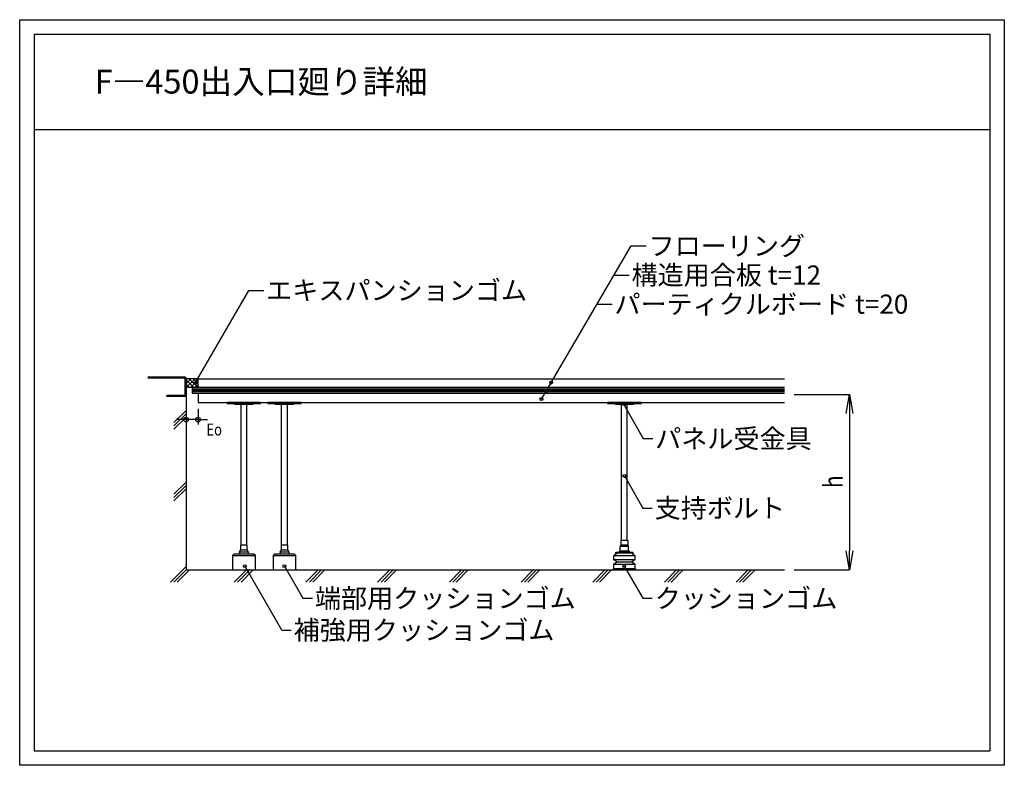
# Model space of a CAD drawing. Extents: x -5720 to -3660, y 1828 to 3388.
import ezdxf
from ezdxf.enums import TextEntityAlignment as Align

# ---------------------------------------------------------------- set-up
doc = ezdxf.new("R2010")
doc.units = 0
doc.header["$LTSCALE"] = 10
doc.layers.get('0').update_dxf_attribs({"linetype": 'CONTINUOUS'})
doc.layers.get('DEFPOINTS').update_dxf_attribs({"linetype": 'CONTINUOUS'})
for name, color, linetype in [('UFG納まり', 7, 'CONTINUOUS'), ('UFG納まり文字', 161, 'CONTINUOUS'), ('WAKU', 4, 'CONTINUOUS'), ('WAKU2', 7, 'CONTINUOUS'), ('寸法', 8, 'CONTINUOUS'), ('納まり', 7, 'CONTINUOUS'), ('納まり寸法', 8, 'CONTINUOUS'), ('納まり文字', 161, 'CONTINUOUS')]:
    doc.layers.add(name, color=color, linetype=linetype)
doc.styles.add('ＭＳ_ゴシック', font='romans.shx', dxfattribs={"width": 0.8, "bigfont": 'bigfont.shx'})
doc.dimstyles.get("Standard").update_dxf_attribs({"dimtxt": 4, "dimasz": 2.5, "dimexe": 0, "dimexo": 3, "dimgap": 0.9, "dimtad": 1, "dimblk1": 'OPEN', "dimblk2": 'OPEN', "dimsah": 1, "dimcen": 0.09, "dimclrt": 4, "dimazin": 3, "dimtfac": 1, "dimtofl": 0, "dimtmove": 0, "dimatfit": 3})

# ---------------------------------------------------------------- blocks, each defined once
blk = doc.blocks.new('*U10')
at = {"layer": '寸法', "color": 0, "style": 'ＭＳ_ゴシック', "width": 0.8}
blk.add_text('Eo', height=25, dxfattribs=at).set_placement((-5329.1, 2517.7))
blk = doc.blocks.new('_ORIGIN')
at = {"color": 0, "linetype": 'BYBLOCK'}
blk.add_line((0, 0), (-1, 0), dxfattribs=at)
blk.add_circle((0, 0), 0.5, dxfattribs=at)
blk = doc.blocks.new('*D4')
at = {"layer": 'DEFPOINTS', "color": 0}
for p in [(-5371.7, 2603.5), (-5346.7, 2583.5), (-5371.7, 2551)]:
    blk.add_point(p, dxfattribs=at)
at = {"layer": '寸法', "color": 0}
for p, q in [((-5371.7, 2593.5), (-5371.7, 2541)), ((-5346.7, 2573.5), (-5346.7, 2541)), ((-5381.7, 2551), (-5391.7, 2551)), ((-5346.7, 2551), (-5371.7, 2551)), ((-5336.7, 2551), (-5326.7, 2551))]:
    blk.add_line(p, q, dxfattribs=at)
at = {"layer": '寸法', "color": 0, "xscale": 10, "yscale": 10, "zscale": 10}
blk.add_blockref('_ORIGIN', (-5371.7, 2551), dxfattribs=at)
at = {"layer": '寸法', "color": 0, "xscale": 10, "yscale": 10, "zscale": 10, "rotation": 180}
blk.add_blockref('_ORIGIN', (-5346.7, 2551), dxfattribs=at)
at = {"layer": '納まり'}
blk.add_blockref('*U10', (0, 0), dxfattribs=at)
blk = doc.blocks.new('_OPEN')
at = {"color": 0, "linetype": 'BYBLOCK'}
for p, q in [((-1, 0.167), (0, 0)), ((0, 0), (-1, -0.167)), ((0, 0), (-1, 0))]:
    blk.add_line(p, q, dxfattribs=at)
blk = doc.blocks.new('出入口')
for p, q in [((-2, 3), (-80, 3)), ((-3, 1), (-80, 1)), ((0, -37), (0, 1)), ((-2, -35), (-2, 0)), ((-2, -35), (-40, -35)), ((-40, -37), (-40, -35)), ((0, -37), (-40, -37))]:
    blk.add_line(p, q)
for centre, radius in [((-3, 0), 1), ((-2, 1), 2)]:
    blk.add_arc(centre, radius, 0, 90)
blk = doc.blocks.new('*U11')
at = {"layer": '納まり', "style": 'ＭＳ_ゴシック', "width": 0.8}
blk.add_text('h', height=40, rotation=90, dxfattribs=at).set_placement((-3997.7, 2407.7))
blk = doc.blocks.new('*D5')
at = {"layer": 'DEFPOINTS', "color": 0}
for p in [(-4119.4, 2603.5), (-4119.4, 2236.5), (-3983.7, 2236.5)]:
    blk.add_point(p, dxfattribs=at)
at = {"layer": '納まり'}
for p, q in [((-4099.4, 2603.5), (-3983.7, 2603.5)), ((-3983.7, 2563.5), (-3983.7, 2276.5)), ((-4099.4, 2236.5), (-3983.7, 2236.5))]:
    blk.add_line(p, q, dxfattribs=at)
at = {"layer": '納まり', "xscale": 40, "yscale": 40, "zscale": 40}
for p, rotation in [((-3983.7, 2603.5), 90), ((-3983.7, 2236.5), 270)]:
    blk.add_blockref('_OPEN', p, dxfattribs=dict(at, rotation=rotation))
at = {"layer": '納まり'}
blk.add_blockref('*U11', (0, 0), dxfattribs=at)

msp = doc.modelspace()

# ---------------------------------------------------------------- linework, layer by layer
for points in [[(-4447.702, 2298.54), (-4447.702, 2288.54), (-4445.702, 2285.54), (-4463.702, 2285.54), (-4461.702, 2288.54), (-4461.702, 2298.54)], [(-4454.702, 2273.54), (-4436.702, 2273.54), (-4436.702, 2271.54), (-4472.702, 2271.54), (-4472.702, 2271.54), (-4472.702, 2273.54)]]:
    msp.add_lwpolyline(points, close=True)
for points in [[(-4447.702, 2288.54), (-4461.702, 2288.54)], [(-4438.702, 2271.54), (-4432.702, 2266.54), (-4432.702, 2257.54), (-4438.702, 2253.54), (-4432.702, 2248.54), (-4432.702, 2239.54), (-4429.702, 2236.54), (-4479.702, 2236.54), (-4476.702, 2239.54), (-4476.702, 2248.54), (-4470.702, 2253.54), (-4476.702, 2257.54), (-4476.702, 2266.54), (-4470.702, 2271.54)], [(-4476.702, 2266.54), (-4432.702, 2266.54)], [(-4465.202, 2273.54), (-4465.202, 2275.54)], [(-4444.202, 2273.54), (-4444.202, 2275.54), (-4465.102, 2275.54)], [(-4463.702, 2275.54), (-4463.702, 2285.54)], [(-4454.702, 2275.54), (-4445.702, 2275.54), (-4445.702, 2285.54)], [(-4432.702, 2257.54), (-4476.702, 2257.54)], [(-4476.702, 2248.54), (-4432.702, 2248.54)], [(-4470.702, 2253.54), (-4438.702, 2253.54)], [(-4476.702, 2239.54), (-4432.702, 2239.54)]]:
    msp.add_lwpolyline(points)
at = {"layer": 'UFG納まり'}
for p, q in [((-5371.702, 2636.54), (-5371.702, 2236.54)), ((-5371.702, 2626.647), (-5361.809, 2636.54)), ((-5356.071, 2618.54), (-5371.702, 2634.17)), ((-5365.051, 2618.54), (-5371.702, 2625.19)), ((-5370.829, 2618.54), (-5352.829, 2636.54)), ((-5347.091, 2618.54), (-5365.091, 2636.54)), ((-5361.848, 2618.54), (-5346.702, 2633.686)), ((-5346.702, 2627.131), (-5356.11, 2636.54)), ((-5352.868, 2618.54), (-5346.702, 2624.706)), ((-5346.702, 2636.111), (-5347.13, 2636.54)), ((-5346.702, 2636.54), (-4119.432, 2636.54)), ((-5346.702, 2618.54), (-4119.432, 2618.54)), ((-5359.202, 2606.54), (-4119.432, 2606.54)), ((-5346.702, 2606.54), (-5346.702, 2586.54)), ((-5346.702, 2586.54), (-4119.432, 2586.54)), ((-5256.702, 2288.54), (-5256.702, 2582.54)), ((-5244.702, 2288.54), (-5244.702, 2582.54)), ((-5371.699, 2570.35), (-5397.099, 2544.953)), ((-5397.099, 2537.882), (-5371.699, 2563.279)), ((-5371.699, 2556.209), (-5397.099, 2530.811)), ((-5371.699, 2420.35), (-5397.099, 2394.953)), ((-5397.099, 2387.882), (-5371.699, 2413.279)), ((-5371.699, 2406.209), (-5397.099, 2380.811)), ((-5274.702, 2266.54), (-5226.702, 2266.54)), ((-5189.702, 2266.54), (-5141.702, 2266.54)), ((-5371.702, 2243.61), (-5404.17, 2211.14)), ((-5397.099, 2211.14), (-5371.702, 2236.54)), ((-5364.631, 2236.54), (-5390.028, 2211.14)), ((-5371.702, 2236.54), (-4119.432, 2236.54)), ((-5245.456, 2236.54), (-5270.854, 2211.14)), ((-5263.783, 2211.14), (-5238.386, 2236.54)), ((-5231.315, 2236.54), (-5256.712, 2211.14)), ((-5095.456, 2236.54), (-5120.854, 2211.14)), ((-5113.783, 2211.14), (-5088.386, 2236.54)), ((-5081.315, 2236.54), (-5106.712, 2211.14)), ((-4945.456, 2236.54), (-4970.854, 2211.14)), ((-4963.783, 2211.14), (-4938.386, 2236.54)), ((-4931.315, 2236.54), (-4956.712, 2211.14)), ((-4795.456, 2236.54), (-4820.854, 2211.14)), ((-4813.783, 2211.14), (-4788.386, 2236.54)), ((-4781.315, 2236.54), (-4806.712, 2211.14)), ((-4645.456, 2236.54), (-4670.854, 2211.14)), ((-4663.783, 2211.14), (-4638.386, 2236.54)), ((-4631.315, 2236.54), (-4656.712, 2211.14)), ((-4495.456, 2236.54), (-4520.854, 2211.14)), ((-4513.783, 2211.14), (-4488.386, 2236.54)), ((-4481.315, 2236.54), (-4506.712, 2211.14)), ((-4345.456, 2236.54), (-4370.854, 2211.14)), ((-4363.783, 2211.14), (-4338.386, 2236.54)), ((-4331.315, 2236.54), (-4356.712, 2211.14)), ((-4213.783, 2211.14), (-4188.386, 2236.54)), ((-4181.315, 2236.54), (-4206.712, 2211.14))]:
    msp.add_line(p, q, dxfattribs=at)
at = {"layer": 'UFG納まり', "color": 251}
for p, q in [((-5359.202, 2615.54), (-4119.432, 2615.54)), ((-5359.202, 2612.54), (-4119.432, 2612.54)), ((-5359.202, 2609.54), (-4119.432, 2609.54))]:
    msp.add_line(p, q, dxfattribs=at)
at = {"layer": 'UFG納まり'}
for points in [[(-5371.702, 2636.54), (-5371.702, 2618.54), (-5346.702, 2618.54), (-5346.702, 2636.54)], [(-5285.702, 2586.54), (-5285.702, 2584.54), (-5215.702, 2584.54), (-5215.702, 2586.54)], [(-5200.702, 2586.54), (-5200.702, 2584.54), (-5130.702, 2584.54), (-5130.702, 2586.54)], [(-5243.702, 2278.54), (-5243.702, 2288.54), (-5257.702, 2288.54), (-5257.702, 2278.54)], [(-5158.702, 2278.54), (-5158.702, 2288.54), (-5172.702, 2288.54), (-5172.702, 2278.54)], [(-5226.702, 2236.54), (-5226.702, 2266.54), (-5229.702, 2269.54), (-5271.702, 2269.54), (-5274.702, 2266.54), (-5274.702, 2236.54)], [(-5141.702, 2236.54), (-5141.702, 2266.54), (-5144.702, 2269.54), (-5186.702, 2269.54), (-5189.702, 2266.54), (-5189.702, 2236.54)]]:
    msp.add_lwpolyline(points, close=True, dxfattribs=at)
for points in [[(-5230.702, 2584.54, -0.41421356), (-5232.702, 2582.54), (-5250.702, 2582.54), (-5268.702, 2582.54, -0.41421356), (-5270.702, 2584.54), (-5270.702, 2584.54)], [(-5145.702, 2584.54, -0.41421356), (-5147.702, 2582.54), (-5165.702, 2582.54), (-5183.702, 2582.54, -0.41421356), (-5185.702, 2584.54), (-5185.702, 2584.54)]]:
    msp.add_lwpolyline(points, format="xyb", dxfattribs=at)
for points in [[(-5171.702, 2288.54), (-5171.702, 2582.54)], [(-5159.702, 2288.54), (-5159.702, 2582.54)], [(-5259.702, 2273.54), (-5257.702, 2278.54)], [(-5243.702, 2278.54), (-5241.702, 2273.54), (-5259.702, 2273.54)], [(-5259.702, 2273.54), (-5259.702, 2269.54)], [(-5241.702, 2273.54), (-5241.702, 2269.54)], [(-5174.702, 2273.54), (-5172.702, 2278.54)], [(-5158.702, 2278.54), (-5156.702, 2273.54), (-5174.702, 2273.54)], [(-5174.702, 2273.54), (-5174.702, 2269.54)], [(-5156.702, 2273.54), (-5156.702, 2269.54)]]:
    msp.add_lwpolyline(points, dxfattribs=at)
at = {"layer": 'UFG納まり文字'}
for p, q in [((-4628.326, 2594.015), (-4440.513, 2914.325)), ((-4440.513, 2914.325), (-4409.017, 2914.325)), ((-4476.218, 2853.432), (-4444.722, 2853.432)), ((-5352.508, 2627.27), (-5240.479, 2821.31)), ((-5240.479, 2821.31), (-5208.983, 2821.31)), ((-4511.923, 2792.538), (-4480.427, 2792.538)), ((-4456.068, 2582.54), (-4415.157, 2511.285)), ((-4415.157, 2511.285), (-4395.157, 2511.285)), ((-4454.702, 2433.015), (-4416.169, 2365.902)), ((-4416.169, 2365.902), (-4396.169, 2365.902)), ((-5248.839, 2244.292), (-5172.077, 2111.337)), ((-5165.985, 2244.292), (-5127.169, 2177.06)), ((-4454.985, 2244.292), (-4416.169, 2177.06)), ((-5127.169, 2177.06), (-5107.169, 2177.06)), ((-4416.169, 2177.06), (-4396.169, 2177.06)), ((-5171.642, 2110.583), (-5151.642, 2110.583))]:
    msp.add_line(p, q, dxfattribs=at)
for centre in [(-5352.508, 2627.27), (-4607.749, 2628.428), (-4628.326, 2594.015), (-4618.557, 2610.674), (-4454.781, 2583.265), (-4454.702, 2433.015), (-5248.839, 2244.292), (-5165.985, 2244.292), (-4454.985, 2244.292)]:
    msp.add_circle(centre, 3, dxfattribs=at)
at = {"layer": 'WAKU'}
for p, q in [((-5689.77, 3357.671), (-3689.77, 3357.671)), ((-5689.77, 3357.671), (-5689.77, 1857.671)), ((-3689.77, 3357.671), (-3689.77, 1857.671)), ((-5689.77, 3157.671), (-3689.77, 3157.671)), ((-5689.77, 1857.671), (-3689.77, 1857.671))]:
    msp.add_line(p, q, dxfattribs=at)
at = {"layer": 'WAKU2'}
msp.add_lwpolyline([(-5719.77, 3387.671), (-3659.77, 3387.671), (-3659.77, 1827.671), (-5719.77, 1827.671)], close=True, dxfattribs=at)
at = {"layer": '納まり'}
msp.add_line((-5359.202, 2618.54), (-5359.202, 2606.54), dxfattribs=at)
msp.add_lwpolyline([(-4489.702, 2586.54), (-4489.702, 2584.54), (-4419.702, 2584.54), (-4419.702, 2586.54)], close=True, dxfattribs=at)
msp.add_lwpolyline([(-4434.702, 2584.54, -0.41421356), (-4436.702, 2582.54), (-4454.702, 2582.54), (-4472.702, 2582.54, -0.41421356), (-4474.702, 2584.54), (-4474.702, 2584.54)], format="xyb", dxfattribs=at)
for points in [[(-4460.702, 2298.54), (-4460.702, 2582.54)], [(-4448.702, 2298.54), (-4448.702, 2582.54)]]:
    msp.add_lwpolyline(points, dxfattribs=at)
at = {"layer": '納まり寸法'}
msp.add_line((-4195.456, 2236.54), (-4220.854, 2211.14), dxfattribs=at)

# ---------------------------------------------------------------- block references
at = {"layer": 'UFG納まり'}
msp.add_blockref('出入口', (-5371.702, 2636.54), dxfattribs=at)

# ---------------------------------------------------------------- texts
at = {"layer": '納まり文字', "style": 'ＭＳ_ゴシック'}
msp.add_text('F―450出入口廻り詳細', height=50, dxfattribs=at).set_placement((-5562.95, 3233.124))
for s, p in [('フローリング', (-4404.017, 2914.325)), ('構造用合板 t=12', (-4439.722, 2853.432)), ('エキスパンションゴム', (-5203.983, 2821.31)), ('パーティクルボード t=20', (-4475.427, 2792.538)), ('パネル受金具', (-4390.157, 2511.285)), ('支持ボルト', (-4391.169, 2365.902)), ('端部用クッションゴム', (-5102.169, 2177.06)), ('クッションゴム', (-4391.169, 2177.06)), ('補強用クッションゴム', (-5146.642, 2110.583))]:
    msp.add_text(s, height=40, dxfattribs=at).set_placement(p, align=Align.MIDDLE_LEFT)

# ---------------------------------------------------------------- dimensions: what is measured, and where the dimension line sits
at = {"layer": '寸法'}
dim = msp.add_linear_dim(base=(-5371.702, 2550.989), p1=(-5346.702, 2583.54), p2=(-5371.702, 2603.54), text='{\\fArial|b0|i0|c0|p32;Eo}', dimstyle='Standard', dxfattribs=at)
dim.commit()
dim.dimension.update_dxf_attribs({"geometry": '*D4', "text_midpoint": (-5311.421, 2529.961), "dimtype": 128})
at = {"layer": '納まり'}
dim = msp.add_linear_dim(base=(-3983.692, 2236.539), p1=(-4119.432, 2603.54), p2=(-4119.432, 2236.539), angle=90, text='{\\fArial|b0|i0|c0|p32;h}', dimstyle='Standard', dxfattribs=at)
dim.commit()
dim.dimension.update_dxf_attribs({"geometry": '*D5', "text_midpoint": (-4017.692, 2420.039)})

doc.saveas('drawing.dxf')
